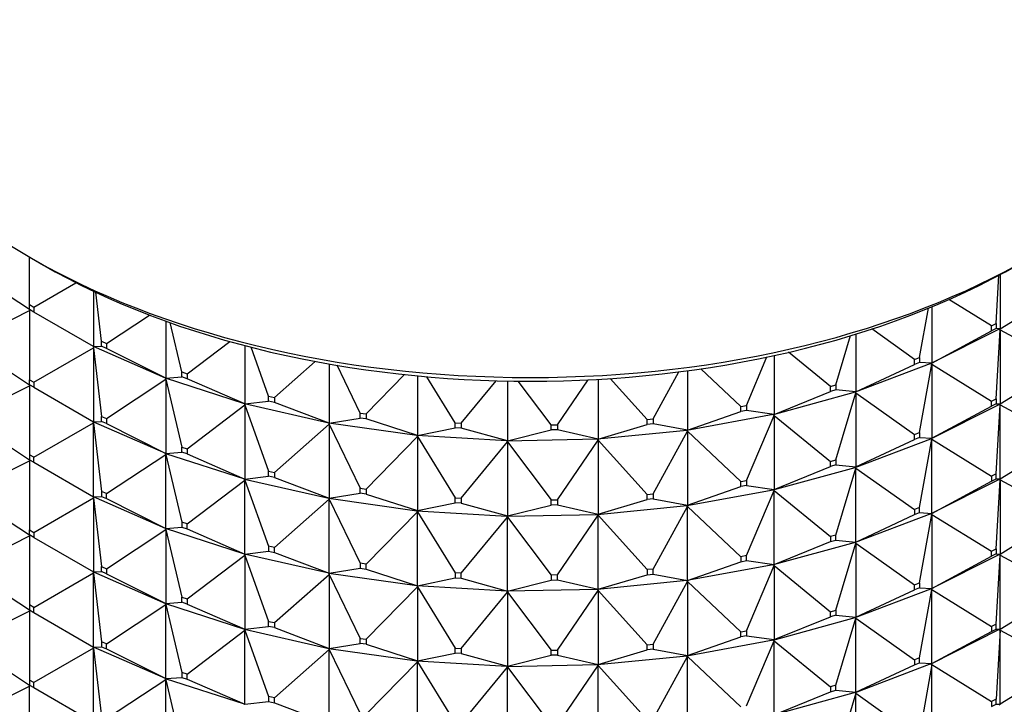
# Model space of a CAD drawing. Units: millimetres. Extents: x 0 to 1030, y 0 to 1732.
# Drawn here: x 258 to 290, y 425 to 448 of the extents above; entities that cross this region are included whole.
import ezdxf
from ezdxf import colors
from ezdxf.entities.mleader import LeaderData, LeaderLine
from ezdxf.math import Vec2, Vec3

# ---------------------------------------------------------------- set-up
doc = ezdxf.new("R2010")
doc.units = ezdxf.units.MM
doc.layers.add('DV7_Défaut', color=7, linetype='Continuous')
doc.layers.add('Défaut', color=7, linetype='Continuous')

# ---------------------------------------------------------------- blocks, each defined once
blk = doc.blocks.new('_DOT')
at = {"color": 0}
blk.add_line((0, 0), (-1, 0), dxfattribs=at)
at = {"color": 0, "const_width": 0.333}
blk.add_lwpolyline([(-0.1665, 0, 1), (0.1665, 0, 1)], format="xyb", close=True, dxfattribs=at)
blk = doc.blocks.new('SE6')
at = {"layer": 'DV7_Défaut', "color": 7, "linetype": 'Continuous'}
for p, q in [((258.69, 438.417), (258.69, 439.969)), ((258.76, 439.928), (259.114, 439.724)), ((258.69, 438.254), (256.758, 439.533)), ((290.215, 437.796), (290.309, 439.376)), ((290.348, 439.398), (290.348, 437.63)), ((258.831, 438.336), (260.21, 439.132)), ((260.781, 438.853), (260.781, 437.047)), ((261.047, 437.22), (260.858, 438.817)), ((290.348, 437.63), (292.294, 438.832)), ((258.69, 438.417), (258.831, 438.336)), ((258.69, 438.254), (258.69, 438.417)), ((258.831, 438.336), (258.831, 438.172)), ((287.722, 436.694), (288.008, 438.3)), ((288.119, 438.346), (288.119, 436.507)), ((290.064, 437.72), (288.671, 438.581)), ((256.758, 437.247), (258.69, 438.22)), ((258.831, 438.172), (258.69, 438.254)), ((258.69, 438.254), (258.69, 438.22)), ((258.69, 438.22), (258.69, 435.968)), ((260.781, 437.047), (258.831, 438.172)), ((261.206, 437.151), (262.605, 438.077)), ((263.138, 437.879), (263.138, 436.015)), ((263.664, 436.22), (263.281, 437.829)), ((290.064, 437.72), (290.215, 437.796)), ((290.064, 437.556), (290.064, 437.72)), ((290.215, 437.796), (290.215, 437.632)), ((284.992, 435.799), (285.472, 437.404)), ((285.645, 437.458), (285.645, 435.571)), ((287.555, 436.631), (286.159, 437.621)), ((290.316, 437.613), (288.089, 436.491)), ((288.119, 436.507), (290.064, 437.556)), ((290.215, 437.632), (290.064, 437.556)), ((290.348, 437.63), (290.215, 437.632)), ((290.215, 435.346), (290.348, 437.595)), ((290.316, 437.613), (290.318, 437.614)), ((290.316, 437.613), (290.318, 437.609)), ((290.348, 437.63), (290.318, 437.614)), ((290.318, 437.611), (290.348, 437.63)), ((290.318, 437.614), (290.318, 437.611)), ((290.318, 437.611), (290.348, 437.595)), ((290.318, 437.611), (290.318, 437.609)), ((290.318, 437.609), (290.348, 437.595)), ((290.348, 437.595), (292.294, 436.546)), ((290.348, 437.595), (290.348, 435.18)), ((256.758, 437.084), (258.69, 435.805)), ((258.831, 435.886), (260.781, 437.012)), ((260.777, 437.049), (260.777, 437.046)), ((260.777, 437.046), (260.781, 437.047)), ((260.777, 437.046), (260.781, 437.012)), ((263.13, 436.016), (260.777, 437.046)), ((260.777, 437.046), (260.777, 437.044)), ((260.777, 437.044), (260.781, 437.012)), ((260.781, 437.047), (261.047, 437.057)), ((260.781, 437.012), (261.047, 434.771)), ((260.781, 437.012), (260.781, 434.597)), ((261.047, 437.22), (261.206, 437.151)), ((261.047, 437.057), (261.047, 437.22)), ((261.206, 436.987), (261.047, 437.057)), ((261.206, 437.151), (261.206, 436.987)), ((263.839, 436.163), (265.222, 437.216)), ((265.716, 437.083), (265.716, 435.178)), ((266.493, 435.434), (265.919, 437.03)), ((263.138, 436.015), (261.206, 436.987)), ((282.077, 435.127), (282.744, 436.708)), ((282.974, 436.757), (282.974, 434.837)), ((284.812, 435.75), (283.449, 436.864)), ((287.555, 436.631), (287.722, 436.694)), ((287.722, 436.694), (287.722, 436.531)), ((266.679, 435.392), (268.013, 436.566)), ((268.468, 436.483), (268.468, 434.551)), ((269.481, 434.878), (268.724, 436.439)), ((288.087, 436.493), (285.616, 435.557)), ((285.645, 435.571), (287.555, 436.468)), ((287.555, 436.468), (287.555, 436.631)), ((287.722, 436.531), (287.555, 436.468)), ((288.119, 436.507), (287.722, 436.531)), ((287.722, 434.245), (288.119, 436.473)), ((288.087, 436.493), (288.089, 436.494)), ((288.087, 436.493), (288.089, 436.489)), ((288.119, 436.507), (288.089, 436.494)), ((288.089, 436.491), (288.119, 436.507)), ((288.089, 436.494), (288.089, 436.491)), ((288.089, 436.491), (288.119, 436.473)), ((288.089, 436.491), (288.089, 436.489)), ((288.089, 436.489), (288.119, 436.473)), ((288.119, 436.473), (290.064, 435.27)), ((288.119, 436.473), (288.119, 434.058)), ((290.348, 435.18), (292.294, 436.383)), ((263.138, 436.015), (263.664, 436.056)), ((263.664, 436.22), (263.839, 436.163)), ((263.664, 436.056), (263.664, 436.22)), ((263.839, 436), (263.664, 436.056)), ((263.839, 436.163), (263.839, 436)), ((269.675, 434.851), (270.927, 436.136)), ((271.342, 436.094), (271.342, 434.147)), ((272.572, 434.563), (271.647, 436.066)), ((279.03, 434.69), (279.874, 436.224)), ((280.155, 436.261), (280.155, 434.321)), ((281.886, 435.092), (280.59, 436.323)), ((256.758, 434.798), (258.69, 435.77)), ((258.69, 435.968), (258.831, 435.886)), ((258.69, 435.805), (258.69, 435.968)), ((258.831, 435.723), (258.69, 435.805)), ((258.69, 435.805), (258.69, 435.77)), ((258.69, 435.77), (258.69, 433.518)), ((258.831, 435.886), (258.831, 435.723)), ((261.206, 434.701), (263.138, 435.98)), ((263.138, 436.015), (263.13, 436.017)), ((263.13, 436.017), (263.13, 436.014)), ((263.13, 436.014), (263.138, 436.015)), ((263.13, 436.014), (263.138, 435.98)), ((265.704, 435.178), (263.13, 436.014)), ((263.13, 436.014), (263.13, 436.012)), ((263.13, 436.012), (263.138, 435.98)), ((263.138, 435.98), (263.664, 433.77)), ((263.138, 435.98), (263.138, 433.565)), ((265.716, 435.178), (263.839, 436)), ((272.771, 434.551), (273.911, 435.935)), ((274.284, 435.926), (274.284, 433.972)), ((275.709, 434.493), (274.635, 435.921)), ((275.909, 434.497), (276.912, 435.965)), ((277.24, 435.982), (277.24, 434.031)), ((278.833, 434.671), (277.634, 436.007)), ((284.812, 435.75), (284.992, 435.799)), ((284.812, 435.586), (284.812, 435.75)), ((284.992, 435.799), (284.992, 435.636)), ((258.831, 435.723), (260.781, 434.597)), ((266.493, 435.434), (266.679, 435.392)), ((266.493, 435.271), (266.493, 435.434)), ((285.615, 435.559), (282.946, 434.826)), ((282.974, 434.837), (284.812, 435.586)), ((284.992, 435.636), (284.812, 435.586)), ((285.645, 435.571), (284.992, 435.636)), ((284.992, 433.35), (285.645, 435.536)), ((285.615, 435.559), (285.616, 435.56)), ((285.615, 435.559), (285.616, 435.555)), ((285.645, 435.571), (285.616, 435.56)), ((285.616, 435.557), (285.645, 435.571)), ((285.616, 435.56), (285.616, 435.557)), ((285.616, 435.557), (285.645, 435.536)), ((285.616, 435.557), (285.616, 435.555)), ((285.616, 435.555), (285.645, 435.536)), ((285.645, 435.536), (287.555, 434.181)), ((285.645, 435.536), (285.645, 433.121)), ((263.839, 433.714), (265.716, 435.143)), ((265.716, 435.178), (265.704, 435.179)), ((265.704, 435.179), (265.704, 435.176)), ((265.704, 435.176), (265.716, 435.178)), ((265.704, 435.176), (265.716, 435.143)), ((268.452, 434.551), (265.704, 435.176)), ((265.704, 435.176), (265.704, 435.174)), ((265.704, 435.174), (265.716, 435.143)), ((265.716, 435.178), (266.493, 435.271)), ((265.716, 435.143), (266.493, 432.985)), ((265.716, 435.143), (265.716, 432.728)), ((266.679, 435.229), (266.493, 435.271)), ((266.679, 435.392), (266.679, 435.229)), ((268.468, 434.551), (266.679, 435.229)), ((281.886, 435.092), (282.077, 435.127)), ((281.886, 434.929), (281.886, 435.092)), ((282.077, 435.127), (282.077, 434.964)), ((288.089, 434.042), (290.316, 435.163)), ((288.119, 434.058), (290.064, 435.107)), ((290.064, 435.27), (290.215, 435.346)), ((290.064, 435.107), (290.064, 435.27)), ((290.215, 435.183), (290.064, 435.107)), ((290.215, 435.346), (290.215, 435.183)), ((290.215, 435.183), (290.348, 435.18)), ((290.215, 432.897), (290.348, 435.146)), ((290.318, 435.164), (290.316, 435.163)), ((290.318, 435.159), (290.316, 435.163)), ((290.348, 435.18), (290.318, 435.164)), ((290.318, 435.162), (290.348, 435.18)), ((290.318, 435.164), (290.318, 435.162)), ((290.318, 435.159), (290.318, 435.162)), ((290.318, 435.162), (290.348, 435.146)), ((290.348, 435.146), (290.318, 435.159)), ((290.348, 435.146), (292.294, 434.097)), ((290.348, 432.731), (290.348, 435.146)), ((261.047, 434.771), (261.206, 434.701)), ((261.047, 434.608), (261.047, 434.771)), ((269.481, 434.878), (269.675, 434.851)), ((269.481, 434.715), (269.481, 434.878)), ((269.675, 434.851), (269.675, 434.688)), ((282.945, 434.828), (280.129, 434.311)), ((280.155, 434.321), (281.886, 434.929)), ((282.077, 434.964), (281.886, 434.929)), ((282.974, 434.837), (282.077, 434.964)), ((282.077, 432.677), (282.974, 434.803)), ((282.945, 434.828), (282.946, 434.828)), ((282.945, 434.828), (282.946, 434.823)), ((282.974, 434.837), (282.946, 434.828)), ((282.946, 434.826), (282.974, 434.837)), ((282.946, 434.828), (282.946, 434.826)), ((282.946, 434.826), (282.974, 434.803)), ((282.946, 434.826), (282.946, 434.823)), ((282.946, 434.823), (282.974, 434.803)), ((282.974, 434.803), (284.812, 433.3)), ((282.974, 434.803), (282.974, 432.388)), ((256.758, 434.634), (258.69, 433.355)), ((258.831, 433.437), (260.781, 434.563)), ((260.777, 434.599), (260.777, 434.597)), ((260.777, 434.597), (263.13, 433.567)), ((260.777, 434.597), (260.781, 434.597)), ((260.777, 434.594), (260.777, 434.597)), ((260.777, 434.597), (260.781, 434.563)), ((260.781, 434.563), (260.777, 434.594)), ((260.781, 434.597), (261.047, 434.608)), ((260.781, 434.563), (261.047, 432.321)), ((260.781, 432.148), (260.781, 434.563)), ((261.206, 434.538), (261.047, 434.608)), ((261.206, 434.701), (261.206, 434.538)), ((261.206, 434.538), (263.138, 433.565)), ((266.679, 432.942), (268.468, 434.517)), ((268.468, 434.551), (268.452, 434.551)), ((268.452, 434.551), (268.452, 434.549)), ((268.452, 434.549), (268.468, 434.551)), ((268.452, 434.549), (268.468, 434.517)), ((271.323, 434.145), (268.452, 434.549)), ((268.452, 434.549), (268.452, 434.546)), ((268.452, 434.546), (268.468, 434.517)), ((268.468, 434.551), (269.481, 434.715)), ((268.468, 434.517), (269.481, 432.429)), ((268.468, 434.517), (268.468, 432.102)), ((269.675, 434.688), (269.481, 434.715)), ((271.342, 434.147), (269.675, 434.688)), ((272.572, 434.563), (272.771, 434.551)), ((272.572, 434.399), (272.572, 434.563)), ((272.771, 434.551), (272.771, 434.388)), ((275.709, 434.493), (275.909, 434.497)), ((275.709, 434.33), (275.709, 434.493)), ((275.909, 434.497), (275.909, 434.334)), ((277.24, 434.031), (278.833, 434.507)), ((278.833, 434.671), (279.03, 434.69)), ((278.833, 434.507), (278.833, 434.671)), ((279.03, 434.527), (278.833, 434.507)), ((279.03, 434.69), (279.03, 434.527)), ((280.155, 434.321), (279.03, 434.527)), ((271.342, 434.147), (271.323, 434.146)), ((271.323, 434.143), (271.342, 434.147)), ((271.323, 434.146), (271.323, 434.143)), ((271.323, 434.143), (271.342, 434.113)), ((274.262, 433.969), (271.323, 434.143)), ((271.323, 434.143), (271.323, 434.141)), ((271.323, 434.141), (271.342, 434.113)), ((271.342, 434.147), (272.572, 434.399)), ((272.771, 434.388), (272.572, 434.399)), ((274.284, 433.972), (272.771, 434.388)), ((274.284, 433.972), (275.709, 434.33)), ((275.909, 434.334), (275.709, 434.33)), ((277.24, 434.031), (275.909, 434.334)), ((280.128, 434.313), (277.216, 434.023)), ((279.03, 432.241), (280.155, 434.286)), ((280.128, 434.313), (280.129, 434.314)), ((280.128, 434.313), (280.129, 434.309)), ((280.155, 434.321), (280.129, 434.314)), ((280.129, 434.311), (280.155, 434.321)), ((280.129, 434.314), (280.129, 434.311)), ((280.129, 434.311), (280.155, 434.286)), ((280.129, 434.311), (280.129, 434.309)), ((280.129, 434.309), (280.155, 434.286)), ((280.155, 434.286), (281.886, 432.642)), ((280.155, 434.286), (280.155, 431.871)), ((287.555, 434.181), (287.722, 434.245)), ((287.555, 434.018), (287.555, 434.181)), ((287.722, 434.245), (287.722, 434.081)), ((269.675, 432.402), (271.342, 434.113)), ((271.342, 434.113), (272.572, 432.113)), ((271.342, 434.113), (271.342, 431.697)), ((272.771, 432.101), (274.284, 433.938)), ((277.215, 434.025), (274.262, 433.967)), ((274.284, 433.972), (274.262, 433.969)), ((274.262, 433.967), (274.284, 433.972)), ((274.262, 433.969), (274.262, 433.967)), ((274.262, 433.969), (274.262, 433.969)), ((274.262, 433.969), (274.262, 433.964)), ((274.262, 433.967), (274.284, 433.938)), ((274.262, 433.967), (274.262, 433.964)), ((274.262, 433.964), (274.284, 433.938)), ((274.284, 433.938), (275.709, 432.044)), ((274.284, 433.938), (274.284, 431.523)), ((275.909, 432.047), (277.24, 433.996)), ((277.215, 434.025), (277.216, 434.026)), ((277.215, 434.025), (277.216, 434.021)), ((277.24, 434.031), (277.216, 434.026)), ((277.216, 434.023), (277.24, 434.031)), ((277.216, 434.026), (277.216, 434.023)), ((277.216, 434.023), (277.24, 433.996)), ((277.216, 434.023), (277.216, 434.021)), ((277.216, 434.021), (277.24, 433.996)), ((277.24, 433.996), (278.833, 432.221)), ((277.24, 433.996), (277.24, 431.581)), ((285.616, 433.108), (288.087, 434.043)), ((285.645, 433.121), (287.555, 434.018)), ((287.722, 434.081), (287.555, 434.018)), ((287.722, 434.081), (288.119, 434.058)), ((287.722, 431.795), (288.119, 434.024)), ((288.089, 434.044), (288.087, 434.043)), ((288.089, 434.039), (288.087, 434.043)), ((288.119, 434.058), (288.089, 434.044)), ((288.089, 434.042), (288.119, 434.058)), ((288.089, 434.044), (288.089, 434.042)), ((288.089, 434.039), (288.089, 434.042)), ((288.089, 434.042), (288.119, 434.024)), ((288.119, 434.024), (288.089, 434.039)), ((288.119, 434.024), (290.064, 432.821)), ((288.119, 431.608), (288.119, 434.024)), ((290.348, 432.731), (292.294, 433.933)), ((258.831, 433.437), (258.69, 433.518)), ((258.69, 433.518), (258.69, 433.355)), ((261.206, 432.252), (263.138, 433.531)), ((263.138, 433.565), (263.13, 433.567)), ((263.13, 433.567), (263.13, 433.565)), ((263.13, 433.565), (265.704, 432.729)), ((263.13, 433.565), (263.138, 433.565)), ((263.13, 433.562), (263.13, 433.565)), ((263.13, 433.565), (263.138, 433.531)), ((263.138, 433.531), (263.13, 433.562)), ((263.138, 433.565), (263.664, 433.607)), ((263.138, 433.531), (263.664, 431.321)), ((263.138, 431.116), (263.138, 433.531)), ((263.664, 433.77), (263.839, 433.714)), ((263.664, 433.607), (263.664, 433.77)), ((263.839, 433.55), (263.664, 433.607)), ((263.839, 433.714), (263.839, 433.55)), ((263.839, 433.55), (265.716, 432.728)), ((256.758, 432.348), (258.69, 433.321)), ((258.69, 433.355), (258.831, 433.273)), ((258.69, 433.355), (258.69, 433.321)), ((258.69, 433.321), (258.69, 431.069)), ((258.831, 433.273), (258.831, 433.437)), ((258.831, 433.273), (260.781, 432.148)), ((284.812, 433.3), (284.992, 433.35)), ((284.812, 433.137), (284.812, 433.3)), ((284.992, 433.186), (284.812, 433.137)), ((284.992, 433.35), (284.992, 433.186)), ((284.992, 433.186), (285.645, 433.121)), ((266.493, 432.985), (266.679, 432.942)), ((266.493, 432.821), (266.493, 432.985)), ((266.679, 432.942), (266.679, 432.779)), ((282.946, 432.376), (285.615, 433.109)), ((282.974, 432.388), (284.812, 433.137)), ((284.992, 430.9), (285.645, 433.087)), ((285.616, 433.11), (285.615, 433.109)), ((285.616, 433.105), (285.615, 433.109)), ((285.645, 433.121), (285.616, 433.11)), ((285.616, 433.108), (285.645, 433.121)), ((285.616, 433.11), (285.616, 433.108)), ((285.616, 433.105), (285.616, 433.108)), ((285.616, 433.108), (285.645, 433.087)), ((285.645, 433.087), (285.616, 433.105)), ((285.645, 433.087), (287.555, 431.732)), ((285.645, 430.672), (285.645, 433.087)), ((290.215, 432.897), (290.064, 432.821)), ((290.215, 432.733), (290.215, 432.897)), ((263.839, 431.264), (265.716, 432.694)), ((265.716, 432.728), (265.704, 432.729)), ((265.704, 432.729), (265.704, 432.727)), ((265.704, 432.727), (265.716, 432.728)), ((265.704, 432.727), (268.452, 432.101)), ((265.704, 432.724), (265.704, 432.727)), ((265.704, 432.727), (265.716, 432.694)), ((265.716, 432.694), (265.704, 432.724)), ((265.716, 432.728), (266.493, 432.821)), ((265.716, 432.694), (266.493, 430.535)), ((265.716, 430.279), (265.716, 432.694)), ((266.679, 432.779), (266.493, 432.821)), ((266.679, 432.779), (268.468, 432.102)), ((281.886, 432.642), (282.077, 432.677)), ((281.886, 432.479), (281.886, 432.642)), ((282.077, 432.677), (282.077, 432.514)), ((290.316, 432.714), (288.089, 431.592)), ((288.119, 431.608), (290.064, 432.657)), ((290.064, 432.821), (290.064, 432.657)), ((290.064, 432.657), (290.215, 432.733)), ((290.215, 432.733), (290.348, 432.731)), ((290.215, 430.447), (290.348, 432.696)), ((290.316, 432.714), (290.318, 432.715)), ((290.316, 432.714), (290.318, 432.71)), ((290.318, 432.715), (290.348, 432.731)), ((290.318, 432.712), (290.348, 432.731)), ((290.318, 432.712), (290.318, 432.715)), ((290.318, 432.712), (290.348, 432.696)), ((290.318, 432.712), (290.318, 432.71)), ((290.318, 432.71), (290.348, 432.696)), ((290.348, 432.696), (292.294, 431.647)), ((290.348, 432.696), (290.348, 430.281)), ((261.206, 432.252), (261.047, 432.321)), ((261.047, 432.321), (261.047, 432.158)), ((261.206, 432.088), (261.206, 432.252)), ((268.468, 432.102), (269.481, 432.266)), ((269.481, 432.429), (269.675, 432.402)), ((269.481, 432.266), (269.481, 432.429)), ((269.675, 432.238), (269.481, 432.266)), ((269.675, 432.402), (269.675, 432.238)), ((269.675, 432.238), (271.342, 431.697)), ((278.833, 432.221), (279.03, 432.241)), ((278.833, 432.058), (278.833, 432.221)), ((279.03, 432.241), (279.03, 432.077)), ((280.129, 431.862), (282.945, 432.378)), ((280.155, 431.871), (281.886, 432.479)), ((282.077, 432.514), (281.886, 432.479)), ((282.077, 432.514), (282.974, 432.388)), ((282.077, 430.228), (282.974, 432.353)), ((282.946, 432.379), (282.945, 432.378)), ((282.946, 432.374), (282.945, 432.378)), ((282.974, 432.388), (282.946, 432.379)), ((282.946, 432.376), (282.974, 432.388)), ((282.946, 432.379), (282.946, 432.376)), ((282.946, 432.374), (282.946, 432.376)), ((282.946, 432.376), (282.974, 432.353)), ((282.974, 432.353), (282.946, 432.374)), ((282.974, 432.353), (284.812, 430.851)), ((282.974, 429.938), (282.974, 432.353)), ((256.758, 432.185), (258.69, 430.906)), ((258.831, 430.987), (260.781, 432.113)), ((260.777, 432.147), (260.777, 432.15)), ((260.777, 432.147), (260.781, 432.148)), ((263.13, 431.117), (260.777, 432.147)), ((260.777, 432.147), (260.781, 432.113)), ((260.777, 432.147), (260.777, 432.145)), ((260.777, 432.145), (260.781, 432.113)), ((260.781, 432.148), (261.047, 432.158)), ((260.781, 432.113), (261.047, 429.872)), ((260.781, 432.113), (260.781, 429.698)), ((261.047, 432.158), (261.206, 432.088)), ((261.206, 432.088), (263.138, 431.116)), ((266.679, 430.493), (268.468, 432.067)), ((268.468, 432.102), (268.452, 432.102)), ((268.452, 432.102), (268.452, 432.099)), ((268.452, 432.099), (268.468, 432.102)), ((268.452, 432.099), (271.323, 431.695)), ((268.452, 432.097), (268.452, 432.099)), ((268.452, 432.099), (268.468, 432.067)), ((268.468, 432.067), (268.452, 432.097)), ((268.468, 432.067), (269.481, 429.98)), ((268.468, 429.652), (268.468, 432.067)), ((271.342, 431.697), (272.572, 431.95)), ((272.572, 432.113), (272.771, 432.101)), ((272.572, 431.95), (272.572, 432.113)), ((272.771, 431.938), (272.572, 431.95)), ((272.771, 432.101), (272.771, 431.938)), ((272.771, 431.938), (274.284, 431.523)), ((274.284, 431.523), (275.709, 431.88)), ((275.709, 432.044), (275.909, 432.047)), ((275.709, 431.88), (275.709, 432.044)), ((275.909, 431.884), (275.709, 431.88)), ((275.909, 432.047), (275.909, 431.884)), ((275.909, 431.884), (277.24, 431.581)), ((277.24, 431.581), (278.833, 432.058)), ((279.03, 432.077), (278.833, 432.058)), ((279.03, 432.077), (280.155, 431.871)), ((269.675, 429.952), (271.342, 431.663)), ((271.342, 431.697), (271.323, 431.696)), ((271.323, 431.694), (271.342, 431.697)), ((271.323, 431.696), (271.323, 431.694)), ((271.323, 431.694), (274.262, 431.519)), ((271.323, 431.691), (271.323, 431.694)), ((271.323, 431.694), (271.342, 431.663)), ((271.342, 431.663), (271.323, 431.691)), ((271.342, 431.663), (272.572, 429.664)), ((271.342, 429.248), (271.342, 431.663)), ((274.262, 431.517), (277.215, 431.576)), ((277.216, 431.576), (277.215, 431.576)), ((277.216, 431.571), (277.215, 431.576)), ((277.216, 431.574), (280.128, 431.864)), ((277.24, 431.581), (277.216, 431.576)), ((277.216, 431.574), (277.24, 431.581)), ((277.216, 431.576), (277.216, 431.574)), ((277.216, 431.571), (277.216, 431.574)), ((277.216, 431.574), (277.24, 431.547)), ((277.24, 431.547), (277.216, 431.571)), ((279.03, 429.791), (280.155, 431.837)), ((280.129, 431.865), (280.128, 431.864)), ((280.129, 431.859), (280.128, 431.864)), ((280.155, 431.871), (280.129, 431.865)), ((280.129, 431.862), (280.155, 431.871)), ((280.129, 431.865), (280.129, 431.862)), ((280.129, 431.859), (280.129, 431.862)), ((280.129, 431.862), (280.155, 431.837)), ((280.155, 431.837), (280.129, 431.859)), ((280.155, 431.837), (281.886, 430.193)), ((280.155, 429.422), (280.155, 431.837)), ((288.087, 431.594), (285.616, 430.658)), ((285.645, 430.672), (287.555, 431.569)), ((287.722, 431.795), (287.555, 431.732)), ((287.555, 431.732), (287.555, 431.569)), ((287.555, 431.569), (287.722, 431.632)), ((287.722, 431.632), (287.722, 431.795)), ((287.722, 431.632), (288.119, 431.608)), ((287.722, 429.346), (288.119, 431.574)), ((288.087, 431.594), (288.089, 431.595)), ((288.087, 431.594), (288.089, 431.59)), ((288.089, 431.595), (288.119, 431.608)), ((288.089, 431.592), (288.119, 431.608)), ((288.089, 431.592), (288.089, 431.595)), ((288.089, 431.592), (288.119, 431.574)), ((288.089, 431.592), (288.089, 431.59)), ((288.089, 431.59), (288.119, 431.574)), ((288.119, 431.574), (290.064, 430.371)), ((288.119, 431.574), (288.119, 429.159)), ((263.839, 431.264), (263.664, 431.321)), ((263.664, 431.321), (263.664, 431.158)), ((263.839, 431.101), (263.839, 431.264)), ((272.771, 429.652), (274.284, 431.488)), ((274.284, 431.523), (274.262, 431.52)), ((274.262, 431.517), (274.284, 431.523)), ((274.262, 431.52), (274.262, 431.517)), ((274.262, 431.52), (274.262, 431.519)), ((274.262, 431.515), (274.262, 431.519)), ((274.262, 431.515), (274.262, 431.517)), ((274.262, 431.517), (274.284, 431.488)), ((274.284, 431.488), (274.262, 431.515)), ((274.284, 431.488), (275.709, 429.594)), ((274.284, 429.073), (274.284, 431.488)), ((275.909, 429.598), (277.24, 431.547)), ((277.24, 431.547), (278.833, 429.772)), ((277.24, 429.132), (277.24, 431.547)), ((290.348, 430.281), (292.294, 431.484)), ((258.69, 431.069), (258.831, 430.987)), ((258.69, 430.906), (258.69, 431.069)), ((258.831, 430.987), (258.831, 430.824)), ((261.206, 429.802), (263.138, 431.081)), ((263.13, 431.115), (263.13, 431.118)), ((263.13, 431.118), (263.138, 431.116)), ((263.13, 431.115), (263.138, 431.116)), ((265.704, 430.279), (263.13, 431.115)), ((263.13, 431.115), (263.138, 431.081)), ((263.13, 431.115), (263.13, 431.113)), ((263.13, 431.113), (263.138, 431.081)), ((263.138, 431.116), (263.664, 431.158)), ((263.138, 431.081), (263.664, 428.871)), ((263.138, 431.081), (263.138, 428.666)), ((263.664, 431.158), (263.839, 431.101)), ((263.839, 431.101), (265.716, 430.279)), ((256.758, 429.899), (258.69, 430.871)), ((258.69, 430.906), (258.69, 430.871)), ((258.831, 430.824), (258.69, 430.906)), ((258.69, 430.871), (258.69, 428.619)), ((258.831, 430.824), (260.781, 429.698)), ((285.615, 430.66), (282.946, 429.927)), ((282.974, 429.938), (284.812, 430.687)), ((284.992, 430.9), (284.812, 430.851)), ((284.812, 430.851), (284.812, 430.687)), ((284.812, 430.687), (284.992, 430.737)), ((284.992, 430.737), (284.992, 430.9)), ((284.992, 430.737), (285.645, 430.672)), ((284.992, 428.451), (285.645, 430.637)), ((285.615, 430.66), (285.616, 430.661)), ((285.615, 430.66), (285.616, 430.656)), ((285.616, 430.661), (285.645, 430.672)), ((285.616, 430.658), (285.645, 430.672)), ((285.616, 430.658), (285.616, 430.661)), ((285.616, 430.658), (285.645, 430.637)), ((285.616, 430.658), (285.616, 430.656)), ((285.616, 430.656), (285.645, 430.637)), ((285.645, 430.637), (287.555, 429.282)), ((285.645, 430.637), (285.645, 428.222)), ((265.704, 430.277), (265.704, 430.28)), ((265.704, 430.28), (265.716, 430.279)), ((265.704, 430.277), (265.716, 430.279)), ((268.452, 429.652), (265.704, 430.277)), ((265.704, 430.277), (265.716, 430.244)), ((265.704, 430.277), (265.704, 430.275)), ((265.704, 430.275), (265.716, 430.244)), ((265.716, 430.279), (266.493, 430.372)), ((266.679, 430.493), (266.493, 430.535)), ((266.493, 430.535), (266.493, 430.372)), ((266.493, 430.372), (266.679, 430.33)), ((266.679, 430.33), (266.679, 430.493)), ((266.679, 430.33), (268.468, 429.652)), ((290.064, 430.371), (290.215, 430.447)), ((290.064, 430.208), (290.064, 430.371)), ((290.215, 430.284), (290.064, 430.208)), ((290.215, 430.447), (290.215, 430.284)), ((290.215, 430.284), (290.348, 430.281)), ((290.348, 430.281), (290.318, 430.265)), ((290.318, 430.263), (290.348, 430.281)), ((263.839, 428.815), (265.716, 430.244)), ((265.716, 430.244), (266.493, 428.086)), ((265.716, 430.244), (265.716, 427.829)), ((269.675, 429.952), (269.481, 429.98)), ((269.481, 429.98), (269.481, 429.816)), ((269.675, 429.789), (269.675, 429.952)), ((280.155, 429.422), (281.886, 430.03)), ((282.077, 430.228), (281.886, 430.193)), ((281.886, 430.193), (281.886, 430.03)), ((281.886, 430.03), (282.077, 430.065)), ((282.077, 430.065), (282.077, 430.228)), ((282.077, 430.065), (282.974, 429.938)), ((288.089, 429.143), (290.316, 430.264)), ((288.119, 429.159), (290.064, 430.208)), ((290.215, 427.998), (290.348, 430.247)), ((290.318, 430.265), (290.316, 430.264)), ((290.318, 430.26), (290.316, 430.264)), ((290.318, 430.265), (290.318, 430.263)), ((290.318, 430.263), (290.348, 430.247)), ((290.318, 430.26), (290.318, 430.263)), ((290.348, 430.247), (290.318, 430.26)), ((290.348, 430.247), (292.294, 429.198)), ((290.348, 427.832), (290.348, 430.247)), ((256.758, 429.735), (258.69, 428.456)), ((258.831, 428.538), (260.781, 429.664)), ((260.777, 429.7), (260.777, 429.698)), ((260.777, 429.698), (260.781, 429.664)), ((260.777, 429.695), (260.777, 429.698)), ((260.777, 429.698), (263.13, 428.668)), ((260.777, 429.698), (260.781, 429.698)), ((260.781, 429.664), (260.777, 429.695)), ((260.781, 429.698), (261.047, 429.709)), ((260.781, 429.664), (261.047, 427.422)), ((260.781, 427.249), (260.781, 429.664)), ((261.047, 429.872), (261.206, 429.802)), ((261.047, 429.709), (261.047, 429.872)), ((261.206, 429.639), (261.047, 429.709)), ((261.206, 429.802), (261.206, 429.639)), ((261.206, 429.639), (263.138, 428.666)), ((268.452, 429.65), (268.452, 429.652)), ((268.452, 429.652), (268.468, 429.652)), ((268.452, 429.65), (268.468, 429.652)), ((271.323, 429.246), (268.452, 429.65)), ((268.452, 429.65), (268.468, 429.618)), ((268.452, 429.65), (268.452, 429.647)), ((268.452, 429.647), (268.468, 429.618)), ((268.468, 429.652), (269.481, 429.816)), ((269.481, 429.816), (269.675, 429.789)), ((269.675, 429.789), (271.342, 429.248)), ((272.771, 429.652), (272.572, 429.664)), ((272.572, 429.664), (272.572, 429.501)), ((272.771, 429.489), (272.771, 429.652)), ((279.03, 429.791), (278.833, 429.772)), ((278.833, 429.772), (278.833, 429.608)), ((278.833, 429.608), (279.03, 429.628)), ((279.03, 429.628), (279.03, 429.791)), ((279.03, 429.628), (280.155, 429.422)), ((282.945, 429.929), (280.129, 429.413)), ((282.077, 427.778), (282.974, 429.904)), ((282.945, 429.929), (282.946, 429.924)), ((282.945, 429.929), (282.946, 429.929)), ((282.946, 429.929), (282.974, 429.938)), ((282.946, 429.927), (282.974, 429.938)), ((282.946, 429.927), (282.946, 429.929)), ((282.946, 429.927), (282.974, 429.904)), ((282.946, 429.927), (282.946, 429.924)), ((282.946, 429.924), (282.974, 429.904)), ((282.974, 429.904), (284.812, 428.401)), ((282.974, 429.904), (282.974, 427.489)), ((266.679, 428.043), (268.468, 429.618)), ((268.468, 429.618), (269.481, 427.53)), ((268.468, 429.618), (268.468, 427.203)), ((271.342, 429.248), (272.572, 429.501)), ((272.572, 429.501), (272.771, 429.489)), ((272.771, 429.489), (274.284, 429.073)), ((274.284, 429.073), (275.709, 429.431)), ((275.909, 429.598), (275.709, 429.594)), ((275.709, 429.594), (275.709, 429.431)), ((275.709, 429.431), (275.909, 429.435)), ((275.909, 429.435), (275.909, 429.598)), ((275.909, 429.435), (277.24, 429.132)), ((280.128, 429.414), (277.216, 429.124)), ((277.24, 429.132), (278.833, 429.608)), ((279.03, 427.342), (280.155, 429.387)), ((280.128, 429.414), (280.129, 429.415)), ((280.128, 429.414), (280.129, 429.41)), ((280.129, 429.415), (280.155, 429.422)), ((280.129, 429.413), (280.155, 429.422)), ((280.129, 429.413), (280.129, 429.415)), ((280.129, 429.413), (280.155, 429.387)), ((280.129, 429.413), (280.129, 429.41)), ((280.129, 429.41), (280.155, 429.387)), ((280.155, 429.387), (281.886, 427.744)), ((280.155, 429.387), (280.155, 426.972)), ((287.555, 429.282), (287.722, 429.346)), ((287.722, 429.346), (287.722, 429.183)), ((269.675, 427.503), (271.342, 429.214)), ((271.323, 429.247), (271.342, 429.248)), ((271.323, 429.244), (271.342, 429.248)), ((271.323, 429.244), (271.323, 429.247)), ((274.262, 429.07), (271.323, 429.244)), ((271.323, 429.244), (271.342, 429.214)), ((271.323, 429.244), (271.323, 429.242)), ((271.323, 429.242), (271.342, 429.214)), ((271.342, 429.214), (272.572, 427.214)), ((271.342, 429.214), (271.342, 426.798)), ((272.771, 427.203), (274.284, 429.039)), ((277.215, 429.126), (274.262, 429.068)), ((274.262, 429.07), (274.284, 429.073)), ((274.262, 429.068), (274.284, 429.073)), ((274.262, 429.068), (274.262, 429.07)), ((274.262, 429.07), (274.262, 429.065)), ((274.262, 429.07), (274.262, 429.07)), ((274.262, 429.068), (274.284, 429.039)), ((274.262, 429.068), (274.262, 429.065)), ((274.262, 429.065), (274.284, 429.039)), ((274.284, 429.039), (275.709, 427.145)), ((274.284, 429.039), (274.284, 426.624)), ((275.909, 427.149), (277.24, 429.097)), ((277.215, 429.126), (277.216, 429.127)), ((277.215, 429.126), (277.216, 429.122)), ((277.216, 429.127), (277.24, 429.132)), ((277.216, 429.124), (277.24, 429.132)), ((277.216, 429.124), (277.216, 429.127)), ((277.216, 429.124), (277.24, 429.097)), ((277.216, 429.124), (277.216, 429.122)), ((277.216, 429.122), (277.24, 429.097)), ((277.24, 429.097), (278.833, 427.322)), ((277.24, 429.097), (277.24, 426.682)), ((285.616, 428.209), (288.087, 429.144)), ((285.645, 428.222), (287.555, 429.119)), ((287.555, 429.119), (287.555, 429.282)), ((287.722, 429.183), (287.555, 429.119)), ((287.722, 429.183), (288.119, 429.159)), ((287.722, 426.896), (288.119, 429.125)), ((288.089, 429.145), (288.087, 429.144)), ((288.089, 429.14), (288.087, 429.144)), ((288.119, 429.159), (288.089, 429.145)), ((288.089, 429.143), (288.119, 429.159)), ((288.089, 429.145), (288.089, 429.143)), ((288.089, 429.143), (288.119, 429.125)), ((288.089, 429.14), (288.089, 429.143)), ((288.119, 429.125), (288.089, 429.14)), ((288.119, 429.125), (290.064, 427.922)), ((288.119, 426.709), (288.119, 429.125)), ((290.348, 427.832), (292.294, 429.034)), ((263.138, 428.666), (263.13, 428.668)), ((263.13, 428.668), (263.13, 428.666)), ((263.13, 428.666), (263.138, 428.632)), ((263.13, 428.663), (263.13, 428.666)), ((263.13, 428.666), (265.704, 427.83)), ((263.13, 428.666), (263.138, 428.666)), ((263.138, 428.632), (263.13, 428.663)), ((263.138, 428.666), (263.664, 428.708)), ((263.664, 428.871), (263.839, 428.815)), ((263.664, 428.708), (263.664, 428.871)), ((263.839, 428.651), (263.664, 428.708)), ((263.839, 428.815), (263.839, 428.651)), ((258.69, 428.422), (256.758, 427.449)), ((258.831, 428.538), (258.69, 428.619)), ((258.69, 428.619), (258.69, 428.456)), ((258.69, 428.456), (258.69, 428.422)), ((258.69, 428.456), (258.831, 428.375)), ((258.69, 428.422), (258.69, 426.17)), ((258.831, 428.375), (258.831, 428.538)), ((258.831, 428.375), (260.781, 427.249)), ((261.206, 427.353), (263.138, 428.632)), ((263.138, 428.632), (263.664, 426.422)), ((263.138, 426.217), (263.138, 428.632)), ((263.839, 428.651), (265.716, 427.829)), ((284.812, 428.401), (284.992, 428.451)), ((284.812, 428.238), (284.812, 428.401)), ((284.992, 428.451), (284.992, 428.287)), ((266.493, 428.086), (266.679, 428.043)), ((266.493, 427.923), (266.493, 428.086)), ((266.679, 428.043), (266.679, 427.88)), ((282.946, 427.477), (285.615, 428.21)), ((282.974, 427.489), (284.812, 428.238)), ((284.992, 428.287), (284.812, 428.238)), ((284.992, 428.287), (285.645, 428.222)), ((284.992, 426.001), (285.645, 428.188)), ((285.616, 428.211), (285.615, 428.21)), ((285.616, 428.206), (285.615, 428.21)), ((285.645, 428.222), (285.616, 428.211)), ((285.616, 428.209), (285.645, 428.222)), ((285.616, 428.211), (285.616, 428.209)), ((285.616, 428.209), (285.645, 428.188)), ((285.616, 428.206), (285.616, 428.209)), ((285.645, 428.188), (285.616, 428.206)), ((285.645, 428.188), (287.555, 426.833)), ((285.645, 425.773), (285.645, 428.188)), ((263.839, 426.365), (265.716, 427.795)), ((265.716, 427.829), (265.704, 427.83)), ((265.704, 427.83), (265.704, 427.828)), ((265.704, 427.828), (265.716, 427.829)), ((265.704, 427.828), (265.716, 427.795)), ((265.704, 427.825), (265.704, 427.828)), ((265.704, 427.828), (268.452, 427.202)), ((265.716, 427.795), (265.704, 427.825)), ((265.716, 427.829), (266.493, 427.923)), ((265.716, 427.795), (266.493, 425.636)), ((265.716, 425.38), (265.716, 427.795)), ((266.679, 427.88), (266.493, 427.923)), ((266.679, 427.88), (268.468, 427.203)), ((281.886, 427.744), (282.077, 427.778)), ((281.886, 427.58), (281.886, 427.744)), ((282.077, 427.778), (282.077, 427.615)), ((290.316, 427.815), (288.089, 426.693)), ((288.119, 426.709), (290.064, 427.759)), ((290.215, 427.998), (290.064, 427.922)), ((290.064, 427.922), (290.064, 427.759)), ((290.064, 427.759), (290.215, 427.834)), ((290.215, 427.834), (290.215, 427.998)), ((290.215, 427.834), (290.348, 427.832)), ((290.348, 427.797), (290.215, 425.548)), ((290.316, 427.815), (290.318, 427.816)), ((290.316, 427.815), (290.318, 427.811)), ((290.318, 427.816), (290.348, 427.832)), ((290.318, 427.813), (290.348, 427.832)), ((290.318, 427.813), (290.318, 427.816)), ((290.318, 427.813), (290.348, 427.797)), ((290.318, 427.811), (290.318, 427.813)), ((290.348, 427.797), (290.318, 427.811)), ((290.348, 427.797), (292.294, 426.748)), ((290.348, 425.382), (290.348, 427.797)), ((261.206, 427.353), (261.047, 427.422)), ((261.047, 427.422), (261.047, 427.259)), ((269.481, 427.53), (269.675, 427.503)), ((269.481, 427.367), (269.481, 427.53)), ((269.675, 427.503), (269.675, 427.339)), ((280.129, 426.963), (282.945, 427.479)), ((280.155, 426.972), (281.886, 427.58)), ((282.077, 427.615), (281.886, 427.58)), ((282.077, 427.615), (282.974, 427.489)), ((282.077, 425.329), (282.974, 427.454)), ((282.946, 427.48), (282.945, 427.479)), ((282.946, 427.475), (282.945, 427.479)), ((282.974, 427.489), (282.946, 427.48)), ((282.946, 427.477), (282.974, 427.489)), ((282.946, 427.48), (282.946, 427.477)), ((282.946, 427.477), (282.974, 427.454)), ((282.946, 427.475), (282.946, 427.477)), ((282.974, 427.454), (282.946, 427.475)), ((282.974, 427.454), (284.812, 425.952)), ((282.974, 425.039), (282.974, 427.454)), ((256.758, 427.286), (258.69, 426.007)), ((260.781, 427.214), (258.831, 426.088)), ((260.777, 427.248), (260.777, 427.251)), ((260.777, 427.248), (260.781, 427.249)), ((263.13, 426.218), (260.777, 427.248)), ((260.777, 427.248), (260.781, 427.214)), ((260.777, 427.246), (260.777, 427.248)), ((260.781, 427.214), (260.777, 427.246)), ((260.781, 427.249), (261.047, 427.259)), ((260.781, 427.214), (261.047, 424.973)), ((260.781, 424.799), (260.781, 427.214)), ((261.047, 427.259), (261.206, 427.189)), ((261.206, 427.189), (261.206, 427.353)), ((261.206, 427.189), (263.138, 426.217)), ((266.679, 425.594), (268.468, 427.168)), ((268.468, 427.203), (268.452, 427.203)), ((268.452, 427.203), (268.452, 427.2)), ((268.452, 427.2), (268.468, 427.203)), ((268.452, 427.2), (268.468, 427.168)), ((268.452, 427.198), (268.452, 427.2)), ((268.452, 427.2), (271.323, 426.796)), ((268.468, 427.168), (268.452, 427.198)), ((268.468, 427.203), (269.481, 427.367)), ((268.468, 427.168), (269.481, 425.081)), ((268.468, 424.753), (268.468, 427.168)), ((269.675, 427.339), (269.481, 427.367)), ((269.675, 427.339), (271.342, 426.798)), ((272.572, 427.214), (272.771, 427.203)), ((272.572, 427.051), (272.572, 427.214)), ((272.771, 427.203), (272.771, 427.039)), ((275.709, 427.145), (275.909, 427.149)), ((275.709, 426.981), (275.709, 427.145)), ((275.909, 427.149), (275.909, 426.985)), ((277.24, 426.682), (278.833, 427.159)), ((278.833, 427.322), (279.03, 427.342)), ((278.833, 427.159), (278.833, 427.322)), ((279.03, 427.178), (278.833, 427.159)), ((279.03, 427.342), (279.03, 427.178)), ((279.03, 427.178), (280.155, 426.972)), ((269.675, 425.053), (271.342, 426.764)), ((271.342, 426.798), (271.323, 426.797)), ((271.323, 426.795), (271.342, 426.798)), ((271.323, 426.797), (271.323, 426.795)), ((271.323, 426.795), (271.342, 426.764)), ((271.323, 426.792), (271.323, 426.795)), ((271.323, 426.795), (274.262, 426.62)), ((271.342, 426.764), (271.323, 426.792)), ((271.342, 426.798), (272.572, 427.051)), ((271.342, 426.764), (272.572, 424.765)), ((271.342, 424.349), (271.342, 426.764)), ((272.771, 427.039), (272.572, 427.051)), ((272.771, 427.039), (274.284, 426.624)), ((274.284, 426.624), (275.709, 426.981)), ((275.909, 426.985), (275.709, 426.981)), ((275.909, 426.985), (277.24, 426.682)), ((277.216, 426.675), (280.128, 426.965)), ((279.03, 424.892), (280.155, 426.938)), ((280.129, 426.966), (280.128, 426.965)), ((280.129, 426.961), (280.128, 426.965)), ((280.155, 426.972), (280.129, 426.966)), ((280.129, 426.963), (280.155, 426.972)), ((280.129, 426.966), (280.129, 426.963)), ((280.129, 426.963), (280.155, 426.938)), ((280.129, 426.961), (280.129, 426.963)), ((280.155, 426.938), (280.129, 426.961)), ((280.155, 426.938), (281.886, 425.294)), ((280.155, 424.523), (280.155, 426.938)), ((287.722, 426.896), (287.555, 426.833)), ((287.555, 426.833), (287.555, 426.67)), ((287.722, 426.733), (287.722, 426.896)), ((263.839, 426.365), (263.664, 426.422)), ((263.664, 426.422), (263.664, 426.259)), ((272.771, 424.753), (274.284, 426.589)), ((274.262, 426.618), (277.215, 426.677)), ((274.284, 426.624), (274.262, 426.621)), ((274.262, 426.618), (274.284, 426.624)), ((274.262, 426.621), (274.262, 426.62)), ((274.262, 426.621), (274.262, 426.618)), ((274.262, 426.616), (274.262, 426.62)), ((274.262, 426.618), (274.284, 426.589)), ((274.262, 426.616), (274.262, 426.618)), ((274.284, 426.589), (274.262, 426.616)), ((274.284, 426.589), (275.709, 424.695)), ((274.284, 424.174), (274.284, 426.589)), ((275.909, 424.699), (277.24, 426.648)), ((277.216, 426.672), (277.215, 426.677)), ((277.216, 426.677), (277.215, 426.677)), ((277.24, 426.682), (277.216, 426.677)), ((277.216, 426.675), (277.24, 426.682)), ((277.216, 426.677), (277.216, 426.675)), ((277.216, 426.675), (277.24, 426.648)), ((277.216, 426.672), (277.216, 426.675)), ((277.24, 426.648), (277.216, 426.672)), ((277.24, 426.648), (278.833, 424.873)), ((277.24, 424.233), (277.24, 426.648)), ((288.087, 426.695), (285.616, 425.759)), ((285.645, 425.773), (287.555, 426.67)), ((287.555, 426.67), (287.722, 426.733)), ((287.722, 426.733), (288.119, 426.709)), ((288.119, 426.675), (287.722, 424.447)), ((288.087, 426.695), (288.089, 426.696)), ((288.087, 426.695), (288.089, 426.691)), ((288.089, 426.696), (288.119, 426.709)), ((288.089, 426.693), (288.119, 426.709)), ((288.089, 426.693), (288.089, 426.696)), ((288.089, 426.693), (288.119, 426.675)), ((288.089, 426.691), (288.089, 426.693)), ((288.119, 426.675), (288.089, 426.691)), ((288.119, 426.675), (290.064, 425.472)), ((288.119, 424.26), (288.119, 426.675)), ((292.294, 426.585), (290.348, 425.382)), ((258.831, 426.088), (258.69, 426.17)), ((258.69, 426.17), (258.69, 426.007)), ((263.138, 426.182), (261.206, 424.903)), ((263.13, 426.219), (263.138, 426.217)), ((263.13, 426.216), (263.13, 426.219)), ((263.13, 426.216), (263.138, 426.217)), ((265.704, 425.38), (263.13, 426.216)), ((263.13, 426.216), (263.138, 426.182)), ((263.13, 426.214), (263.13, 426.216)), ((263.138, 426.182), (263.13, 426.214)), ((263.138, 426.217), (263.664, 426.259)), ((263.138, 426.182), (263.664, 423.972)), ((263.138, 423.767), (263.138, 426.182)), ((263.664, 426.259), (263.839, 426.202)), ((263.839, 426.202), (263.839, 426.365)), ((263.839, 426.202), (265.716, 425.38)), ((256.758, 425), (258.69, 425.972)), ((258.69, 425.972), (258.69, 426.007)), ((258.69, 426.007), (258.831, 425.925)), ((258.69, 423.72), (258.69, 425.972)), ((258.831, 425.925), (258.831, 426.088)), ((258.831, 425.925), (260.781, 424.799)), ((282.974, 425.039), (284.812, 425.788)), ((284.992, 426.001), (284.812, 425.952)), ((284.812, 425.952), (284.812, 425.788)), ((284.812, 425.788), (284.992, 425.838)), ((284.992, 425.838), (284.992, 426.001)), ((284.992, 425.838), (285.645, 425.773)), ((285.616, 425.762), (285.645, 425.773)), ((285.616, 425.759), (285.645, 425.773)), ((265.716, 425.38), (266.493, 425.473)), ((266.679, 425.594), (266.493, 425.636)), ((266.493, 425.636), (266.493, 425.473)), ((266.493, 425.473), (266.679, 425.431)), ((266.679, 425.431), (266.679, 425.594)), ((285.615, 425.761), (282.946, 425.028)), ((285.645, 425.738), (284.992, 423.552)), ((285.615, 425.761), (285.616, 425.762)), ((285.615, 425.761), (285.616, 425.757)), ((285.616, 425.759), (285.616, 425.762)), ((285.616, 425.759), (285.645, 425.738)), ((285.616, 425.757), (285.616, 425.759)), ((285.645, 425.738), (285.616, 425.757)), ((285.645, 425.738), (287.555, 424.383)), ((285.645, 423.323), (285.645, 425.738)), ((290.215, 425.548), (290.064, 425.472)), ((290.064, 425.472), (290.064, 425.309)), ((290.215, 425.385), (290.215, 425.548)), ((265.704, 425.381), (265.716, 425.38)), ((265.704, 425.378), (265.704, 425.381)), ((266.679, 425.431), (268.468, 424.753)), ((290.064, 425.309), (290.215, 425.385)), ((290.215, 425.385), (290.348, 425.382)), ((290.348, 425.382), (290.318, 425.364)), ((290.318, 425.366), (290.348, 425.382))]:
    blk.add_line(p, q, dxfattribs=at)
for centre, major_axis, start_param, end_param in [((275.024, 449.318), (23, 0), 3.141593, 6.283185), ((275.024, 448.909), (-22.5, 0), 0.785398, 2.356194), ((275.024, 416.903), (-30.668, 0), 0, 3.883138)]:
    blk.add_ellipse(centre, major_axis=major_axis, ratio=0.57735, start_param=start_param, end_param=end_param, dxfattribs=at)

msp = doc.modelspace()

# ---------------------------------------------------------------- block references
at = {"layer": 'Défaut'}
msp.add_blockref('SE6', (0, 0), dxfattribs=at)

# ---------------------------------------------------------------- leaders
at = {"layer": 'Défaut', "color": 7, "linetype": 'Continuous'}
ml = msp.add_multileader_mtext('Standard', dxfattribs=at)
ml.set_content('{\\pxsm0.9;\\fSolid Edge ISO|b1||i0||c0|p34;\\W1.;10/08/2021\\P}', color=256)
ml.set_leader_properties()
ml.set_arrow_properties(name='DOT')
ml.build(insert=Vec2(0, 0))
ml.multileader.update_dxf_attribs({"leader_type": 0, "dogleg_length": 0, "arrow_head_size": 12})
ctx = ml.context
ctx.base_point, ctx.char_height, ctx.arrow_head_size, ctx.landing_gap_size = Vec3(911.912, 1724.901), 12, 12, 4.2
notes = []
notes.append((ctx, [(0, (0, 0, 0), (0, 0), (1, 0), 1, [])]))
ctx.mtext.insert = Vec3(913.912, 1731.021)
for ctx, leaders in notes:
    for number, flags, end, landing, length, lines in leaders:
        leader = LeaderData()
        leader.index, (leader.has_last_leader_line, leader.has_dogleg_vector, leader.attachment_direction) = number, flags
        leader.last_leader_point, leader.dogleg_vector, leader.dogleg_length = Vec3(end), Vec3(landing), length
        for number, points, colour, breaks in lines:
            line = LeaderLine()
            line.index, line.vertices, line.color, line.breaks = number, Vec3.list(points), colors.encode_raw_color(colour), breaks
            leader.lines.append(line)
        ctx.leaders.append(leader)

doc.saveas('drawing.dxf')
